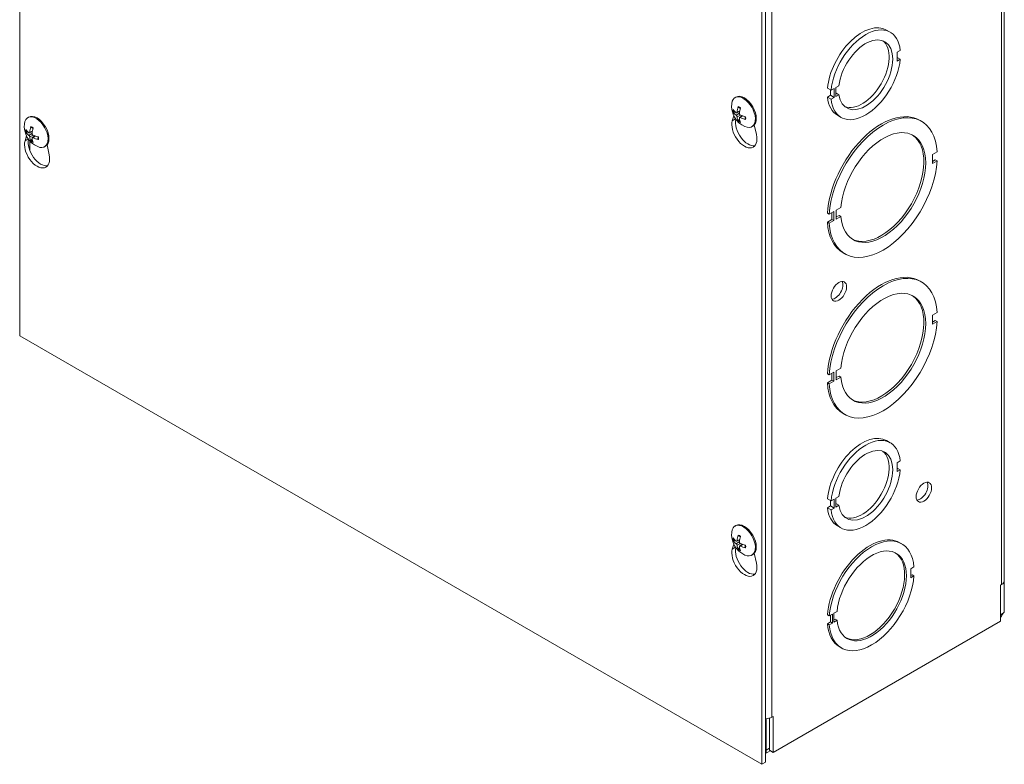
# Model space of a CAD drawing. Units: inches. Extents: x -150 to 83, y 8 to 51.
# Drawn here: x 75 to 82, y 37 to 42 of the extents above; entities that cross this region are included whole.
import ezdxf

# ---------------------------------------------------------------- set-up
doc = ezdxf.new("R2010")
doc.units = ezdxf.units.IN
doc.header["$LTSCALE"] = 5
doc.header["$MEASUREMENT"] = 0
doc.layers.add('Visible (ANSI)', color=7, linetype='Continuous', lineweight=5)
doc.layers.add('Visible Narrow (ANSI)', color=7, linetype='Continuous', lineweight=5)

msp = doc.modelspace()

# ---------------------------------------------------------------- linework, layer by layer
at = {"layer": 'Visible (ANSI)'}
for p, q in [((74.54389, 39.93814), (74.54389, 46.06187)), ((81.58064, 38.18794), (81.58064, 43.72161)), ((79.84719, 43), (79.84719, 36.87628)), ((79.87326, 43.01506), (79.87326, 36.89133)), ((80.73958, 42.12348), (80.76565, 42.10843)), ((80.83692, 41.97851), (80.81483, 41.96575)), ((80.81483, 41.96575), (80.81483, 41.90197)), ((80.81483, 41.92748), (80.83693, 41.91472)), ((80.81483, 41.90197), (80.83693, 41.91472)), ((80.31675, 41.70832), (80.34282, 41.69326)), ((80.33884, 41.65717), (80.33884, 41.69556)), ((80.36492, 41.70602), (80.34282, 41.69326)), ((80.36492, 41.64212), (80.36492, 41.70602)), ((80.37641, 41.71266), (80.39851, 41.72541)), ((80.37641, 41.64876), (80.37641, 41.71266)), ((80.37641, 41.67428), (80.39851, 41.66152)), ((80.39851, 41.66152), (80.37641, 41.64876)), ((79.65658, 41.64111), (79.66289, 41.64476)), ((80.31675, 41.64442), (80.33884, 41.65717)), ((80.31675, 41.64442), (80.34282, 41.62936)), ((80.33884, 41.65717), (80.36492, 41.64212)), ((80.34282, 41.62936), (80.36492, 41.64212)), ((79.64915, 41.53529), (79.65879, 41.53796)), ((79.66862, 41.53213), (79.68925, 41.54126)), ((74.60187, 41.49759), (74.60818, 41.50123)), ((79.63665, 41.47589), (79.64692, 41.51097)), ((79.68835, 41.48675), (79.68122, 41.47974)), ((79.68822, 41.49819), (79.70644, 41.51149)), ((80.38801, 41.51456), (80.41409, 41.4995)), ((80.97534, 41.47932), (80.98838, 41.47179)), ((74.59444, 41.39177), (74.60408, 41.39444)), ((74.61391, 41.38861), (74.63454, 41.39773)), ((79.77658, 41.43327), (79.78289, 41.43691)), ((79.79385, 41.44614), (79.80913, 41.37631)), ((74.58195, 41.33237), (74.59222, 41.36745)), ((74.63364, 41.34323), (74.62651, 41.33622)), ((74.63351, 41.35466), (74.65173, 41.36796)), ((74.72187, 41.28974), (74.72818, 41.29339)), ((74.73914, 41.30262), (74.75442, 41.23279)), ((81.10065, 41.25279), (81.06795, 41.23391)), ((81.06795, 41.23391), (81.06795, 41.17012)), ((81.06795, 41.18517), (81.08762, 41.19653)), ((81.06795, 41.17012), (81.10065, 41.189)), ((81.10065, 41.189), (81.08762, 41.19653)), ((80.32923, 40.80736), (80.31619, 40.81489)), ((80.36193, 40.82625), (80.32923, 40.80736)), ((80.3489, 40.76999), (80.34889, 40.81872)), ((80.36193, 40.76246), (80.36193, 40.82625)), ((80.37966, 40.83649), (80.41236, 40.85537)), ((80.37966, 40.7727), (80.37966, 40.83649)), ((80.31619, 40.7511), (80.3489, 40.76999)), ((80.31619, 40.7511), (80.32923, 40.74358)), ((80.32923, 40.74358), (80.36193, 40.76246)), ((80.36193, 40.76246), (80.3489, 40.76999)), ((80.37966, 40.78775), (80.39933, 40.79911)), ((80.41236, 40.79158), (80.37966, 40.7727)), ((80.41236, 40.79158), (80.39933, 40.79911)), ((80.42847, 40.5321), (80.4415, 40.52458)), ((80.97534, 40.33112), (80.98838, 40.32359)), ((81.10065, 40.10459), (81.06795, 40.08571)), ((81.06795, 40.08571), (81.06795, 40.02192)), ((81.06795, 40.03698), (81.08762, 40.04833)), ((81.06795, 40.02192), (81.10065, 40.0408)), ((81.10065, 40.0408), (81.08762, 40.04833)), ((79.84719, 36.87628), (74.54389, 39.93814)), ((80.37966, 39.68829), (80.41236, 39.70717)), ((80.37966, 39.6245), (80.37966, 39.68829)), ((80.32923, 39.65917), (80.31619, 39.66669)), ((80.31619, 39.60291), (80.3489, 39.62179)), ((80.36193, 39.67805), (80.32923, 39.65917)), ((80.3489, 39.62179), (80.34889, 39.67052)), ((80.36193, 39.61426), (80.3489, 39.62179)), ((80.36193, 39.61426), (80.36193, 39.67805)), ((80.37966, 39.63955), (80.39933, 39.65091)), ((80.41236, 39.64338), (80.37966, 39.6245)), ((80.41236, 39.64338), (80.39933, 39.65091)), ((80.31619, 39.60291), (80.32923, 39.59538)), ((80.32923, 39.59538), (80.36193, 39.61426)), ((80.42847, 39.3839), (80.4415, 39.37638)), ((80.73958, 39.1892), (80.76565, 39.17414)), ((80.83692, 39.04423), (80.81483, 39.03147)), ((80.81483, 39.03147), (80.81483, 38.96768)), ((80.81483, 38.9932), (80.83693, 38.98044)), ((80.81483, 38.96768), (80.83693, 38.98044)), ((80.31675, 38.77403), (80.34282, 38.75898)), ((80.37641, 38.77837), (80.39851, 38.79113)), ((80.37641, 38.71447), (80.37641, 38.77837)), ((80.31675, 38.71013), (80.33884, 38.72289)), ((80.31675, 38.71013), (80.34282, 38.69508)), ((80.33884, 38.72289), (80.33884, 38.76128)), ((80.33884, 38.72289), (80.36492, 38.70784)), ((80.36492, 38.77174), (80.34282, 38.75898)), ((80.34282, 38.69508), (80.36492, 38.70784)), ((80.36492, 38.70784), (80.36492, 38.77174)), ((80.37641, 38.73999), (80.39851, 38.72723)), ((80.39851, 38.72723), (80.37641, 38.71447)), ((79.65658, 38.57925), (79.66289, 38.5829)), ((80.38801, 38.58027), (80.41409, 38.56522)), ((79.63665, 38.41403), (79.64692, 38.44911)), ((79.64915, 38.47343), (79.65879, 38.4761)), ((79.66862, 38.47027), (79.68925, 38.4794)), ((79.68835, 38.42489), (79.68122, 38.41788)), ((79.68822, 38.43633), (79.70644, 38.44962)), ((80.8341, 38.45962), (80.84714, 38.45209)), ((79.77658, 38.3714), (79.78289, 38.37505)), ((79.79385, 38.38428), (79.80913, 38.31445)), ((80.93487, 38.28658), (80.91278, 38.27382)), ((80.91278, 38.27382), (80.91278, 38.21003)), ((80.91278, 38.22509), (80.92184, 38.23032)), ((80.91278, 38.21003), (80.93488, 38.22279)), ((80.93488, 38.22279), (80.92184, 38.23032)), ((81.55281, 38.15594), (81.56117, 38.16077)), ((81.55281, 37.8991), (81.55281, 38.15594)), ((81.56117, 38.16087), (81.56126, 38.16092)), ((81.56117, 38.16077), (81.56117, 38.16087)), ((81.57911, 38.17978), (81.57911, 37.96307)), ((80.32972, 37.93716), (80.31668, 37.94468)), ((80.35182, 37.94991), (80.32972, 37.93716)), ((80.33878, 37.89365), (80.33878, 37.94239)), ((80.35182, 37.88613), (80.35182, 37.94991)), ((80.36315, 37.95646), (80.38524, 37.96922)), ((80.36315, 37.89267), (80.36315, 37.95646)), ((81.55281, 37.8991), (79.9285, 36.96131)), ((80.31668, 37.8809), (80.33878, 37.89365)), ((80.31668, 37.8809), (80.32972, 37.87337)), ((80.32972, 37.87337), (80.35182, 37.88613)), ((80.35182, 37.88613), (80.33878, 37.89365)), ((80.36315, 37.90772), (80.37221, 37.91296)), ((80.38525, 37.90543), (80.36315, 37.89267)), ((80.38525, 37.90543), (80.37221, 37.91296)), ((80.40442, 37.71538), (80.41745, 37.70785)), ((79.87814, 36.97829), (79.87814, 37.20229)), ((79.90243, 36.97636), (79.90243, 37.20609)), ((79.92005, 37.21337), (79.92014, 37.21342)), ((79.92005, 37.21337), (79.92014, 37.21332)), ((79.92014, 37.21332), (79.9285, 37.21815)), ((79.92014, 37.21342), (79.92014, 37.21332)), ((79.9285, 37.21815), (79.9285, 36.96131)), ((79.87326, 36.98111), (79.87814, 36.97829)), ((79.908, 36.97315), (79.87326, 36.95309)), ((79.9285, 36.96131), (79.90243, 36.97636)), ((79.87326, 36.89133), (79.84719, 36.87628))]:
    msp.add_line(p, q, dxfattribs=at)
for centre in [(79.79007, 41.57962), (74.73536, 41.43609), (79.79007, 38.51776)]:
    msp.add_arc(centre, 0.15875, 173.30479, 246.69521, dxfattribs=at)
for centre, major_axis, ratio, start_param, end_param in [((80.5638, 41.81902), (0.17578, 0.30446), 0.5773503, 0, 2.2447149), ((80.58987, 41.80396), (0.17578, 0.30446), 0.5773503, 5.6091867, 8.5279002), ((80.58987, 41.80396), (0.13672, 0.2368), 0.5773503, 2.4998722, 8.4958534), ((80.5638, 41.81902), (-0.13672, -0.2368), 0.5773503, 0.0955035, 3.0460891), ((80.58987, 41.80396), (-0.17578, -0.30446), 0.5773503, 5.6093839, 8.5280974), ((79.71658, 41.53719), (-0.06, 0.10392), 0.5773503, 2.4824638, 6.9423141), ((79.72289, 41.54083), (-0.06, 0.10392), 0.5773503, 3.1415927, 6.2831853), ((80.5638, 41.81902), (-0.17578, -0.30446), 0.5773503, 5.6093839, 6.2831853), ((74.66187, 41.39366), (-0.06, 0.10392), 0.5773503, 2.4824638, 6.9423141), ((79.78983, 41.57721), (-0.15798, 0.01535), 0.5407314, 0.4288886, 0.7134766), ((79.78983, 41.58189), (-0.15789, -0.01629), 0.609123, 0.3136312, 0.5982192), ((79.79191, 41.57841), (-0.08675, -0.13292), 0.6413702, 5.1203962, 5.4049842), ((79.78787, 41.58075), (0.07258, 0.14116), 0.5084842, 1.9189988, 2.2035868), ((80.7019, 41.00571), (0.27344, 0.47361), 0.5773503, 0, 2.2847543), ((80.71494, 40.99818), (0.27344, 0.47361), 0.5773503, 5.5693259, 8.5679396), ((74.66818, 41.39731), (-0.06, 0.10392), 0.5773503, 3.1415927, 6.2831853), ((79.72289, 41.39731), (0.06348, -0.10994), 0.5773503, 3.6455107, 7.3500635), ((79.74897, 41.41236), (0.06348, -0.10994), 0.5773503, 3.6974113, 6.0763259), ((79.79191, 41.57828), (-0.09305, -0.12859), 0.609123, 5.6849662, 5.9695541), ((79.78787, 41.58062), (0.06569, 0.14449), 0.5407314, 2.4281161, 2.712704), ((79.78995, 41.57715), (-0.15854, 0.00772), 0.5084842, 0.9380059, 1.2225938), ((79.78995, 41.58182), (0.15849, 0.00866), 0.6413702, 4.0197938, 4.3043818), ((74.73512, 41.43369), (-0.15798, 0.01535), 0.5407314, 0.4288886, 0.7134766), ((74.73512, 41.43836), (-0.15789, -0.01629), 0.609123, 0.3136312, 0.5982192), ((74.73721, 41.43489), (-0.08675, -0.13292), 0.6413702, 5.1203962, 5.4049842), ((74.73316, 41.43723), (0.07258, 0.14116), 0.5084842, 1.9189988, 2.2035868), ((80.71494, 40.99818), (0.21484, 0.37212), 0.5773503, 2.4472785, 8.5483943), ((74.66818, 41.25379), (0.06348, -0.10994), 0.5773503, 3.6455107, 7.3500635), ((74.69426, 41.26884), (0.06348, -0.10994), 0.5773503, 3.6974113, 6.0763259), ((74.73721, 41.43476), (-0.09305, -0.12859), 0.609123, 5.6849662, 5.9695541), ((74.73316, 41.4371), (0.06569, 0.14449), 0.5407314, 2.4281161, 2.712704), ((74.73524, 41.43362), (-0.15854, 0.00772), 0.5084842, 0.9380059, 1.2225938), ((74.73524, 41.4383), (0.15849, 0.00866), 0.6413702, 4.0197938, 4.3043818), ((80.7019, 41.00571), (-0.21484, -0.37212), 0.5773503, 0.030346, 3.1112467), ((80.71494, 40.99818), (-0.27344, -0.47361), 0.5773503, 5.5693259, 8.5679396), ((80.7019, 41.00571), (-0.27344, -0.47361), 0.5773503, 5.5693259, 6.2831853), ((80.7019, 39.85751), (0.27344, 0.47361), 0.5773503, 0, 2.2847543), ((80.71494, 39.84999), (0.27344, 0.47361), 0.5773503, 5.5693259, 8.5679396), ((80.37199, 40.27125), (-0.03906, -0.06766), 0.5773503, 0.3402836, 2.8013091), ((80.71494, 39.84999), (0.21484, 0.37212), 0.5773503, 2.4472785, 8.5483943), ((80.7019, 39.85751), (-0.21484, -0.37212), 0.5773503, 0.030346, 3.1112467), ((80.71494, 39.84999), (-0.27344, -0.47361), 0.5773503, 5.5693259, 8.5679396), ((80.7019, 39.85751), (-0.27344, -0.47361), 0.5773503, 5.5693259, 6.2831853), ((80.5638, 38.88473), (0.17578, 0.30446), 0.5773503, 0, 2.2447149), ((80.58987, 38.86968), (0.17578, 0.30446), 0.5773503, 5.6091867, 8.5279002), ((80.58987, 38.86968), (0.13672, 0.2368), 0.5773503, 2.4998722, 8.4958534), ((80.5638, 38.88473), (-0.13672, -0.2368), 0.5773503, 0.0955035, 3.0460891), ((80.58987, 38.86968), (-0.17578, -0.30446), 0.5773503, 5.6093839, 8.5280974), ((80.97966, 38.836), (-0.03906, -0.06766), 0.5773503, 0.3402836, 2.8013091), ((80.5638, 38.88473), (-0.17578, -0.30446), 0.5773503, 5.6093839, 6.2831853), ((79.71658, 38.47533), (-0.06, 0.10392), 0.5773503, 2.4824638, 6.9423141), ((79.72289, 38.47897), (-0.06, 0.10392), 0.5773503, 3.1415927, 6.2831853), ((79.78983, 38.51535), (-0.15798, 0.01535), 0.5407314, 0.4288886, 0.7134766), ((79.79191, 38.51655), (-0.08675, -0.13292), 0.6413702, 5.1203962, 5.4049842), ((79.78787, 38.51889), (0.07258, 0.14116), 0.5084842, 1.9189988, 2.2035868), ((80.61926, 38.0875), (0.21484, 0.37212), 0.5773503, 0, 2.2652129), ((80.6323, 38.07997), (0.21484, 0.37212), 0.5773503, 5.5888751, 8.5483982), ((79.78983, 38.52002), (-0.15789, -0.01629), 0.609123, 0.3136312, 0.5982192), ((79.74897, 38.3505), (0.06348, -0.10994), 0.5773503, 3.6974113, 6.0763259), ((79.79191, 38.51642), (-0.09305, -0.12859), 0.609123, 5.6849662, 5.9695541), ((79.78787, 38.51876), (0.06569, 0.14449), 0.5407314, 2.4281161, 2.712704), ((79.78995, 38.51528), (-0.15854, 0.00772), 0.5084842, 0.9380059, 1.2225938), ((79.78995, 38.51996), (0.15849, 0.00866), 0.6413702, 4.0197938, 4.3043818), ((80.6323, 38.07997), (0.17578, 0.30446), 0.5773503, 2.4675887, 8.528092), ((79.72289, 38.33545), (0.06348, -0.10994), 0.5773503, 3.6455107, 7.3500635), ((80.61926, 38.0875), (-0.17578, -0.30446), 0.5773503, 0.0370923, 3.1045003), ((80.6323, 38.07997), (-0.21484, -0.37212), 0.5773503, 5.5888751, 8.5483982), ((81.51447, 38.18794), (0.06617, 0), 0.5773503, 5.4977871, 6.2831853), ((81.58782, 37.93489), (-0.02125, -0.03681), 0.5773503, 4.220898, 4.4251408), ((80.61926, 38.0875), (-0.21484, -0.37212), 0.5773503, 5.5888751, 6.2831853), ((79.87326, 37.24039), (-0.06617, 0), 0.5773503, 1.5707963, 2.3561945)]:
    msp.add_ellipse(centre, major_axis=major_axis, ratio=ratio, start_param=start_param, end_param=end_param, dxfattribs=at)
for centre in [(80.39807, 40.25619), (81.00574, 38.82094)]:
    msp.add_ellipse(centre, major_axis=(0.03906, 0.06766), ratio=0.5773503, dxfattribs=at)
for points, knots in [([(79.64915, 41.53529), (79.64864, 41.53515), (79.64805, 41.53505), (79.6469, 41.53497), (79.64616, 41.53501), (79.64498, 41.53523), (79.64434, 41.53545), (79.64343, 41.53595), (79.643, 41.53631), (79.64274, 41.53668), (79.64272, 41.5367), (79.64271, 41.53672)], [0.071294921, 0.071294921, 0.071294921, 0.071294921, 0.077560442, 0.077560442, 0.085300086, 0.085300086, 0.09312997, 0.09312997, 0.100965709, 0.100965709, 0.101461337, 0.101461337, 0.101461337, 0.101461337]), ([(79.67091, 41.53636), (79.67083, 41.53546), (79.67062, 41.53459), (79.66995, 41.53319), (79.6695, 41.53265), (79.66849, 41.53201), (79.66787, 41.53185), (79.66656, 41.53198), (79.66587, 41.53227), (79.66514, 41.53277), (79.66505, 41.53284), (79.66495, 41.53291)], [0, 0, 0, 0, 0.012558434, 0.012558434, 0.025116869, 0.025116869, 0.037659124, 0.037659124, 0.050201379, 0.050201379, 0.052067475, 0.052067475, 0.052067475, 0.052067475]), ([(79.68053, 41.57221), (79.6804, 41.57226), (79.68028, 41.57231), (79.67982, 41.57257), (79.67948, 41.57294), (79.67909, 41.57373), (79.67896, 41.5743), (79.67893, 41.57537), (79.67903, 41.57605), (79.67922, 41.57667), (79.67923, 41.5767), (79.67924, 41.57674)], [0.075229556, 0.075229556, 0.075229556, 0.075229556, 0.077560442, 0.077560442, 0.085300086, 0.085300086, 0.09312997, 0.09312997, 0.100965709, 0.100965709, 0.101461337, 0.101461337, 0.101461337, 0.101461337]), ([(79.68053, 41.57221), (79.68151, 41.57187), (79.68252, 41.57147), (79.68455, 41.57058), (79.68557, 41.57008), (79.68764, 41.56897), (79.68869, 41.56837), (79.69078, 41.56707), (79.69183, 41.56637), (79.6935, 41.56518), (79.69412, 41.56472), (79.69474, 41.56425)], [4.51726278, 4.51726278, 4.51726278, 4.51726278, 4.59513051, 4.59513051, 4.67299825, 4.67299825, 4.75086598, 4.75086598, 4.82873372, 4.82873372, 4.8746105, 4.8746105, 4.8746105, 4.8746105]), ([(79.69302, 41.51671), (79.69221, 41.51706), (79.69135, 41.51761), (79.6898, 41.51902), (79.68911, 41.51988), (79.68805, 41.52164), (79.6876, 41.52266), (79.68706, 41.5247), (79.68697, 41.52573), (79.68703, 41.52677), (79.68705, 41.5269), (79.68706, 41.52703)], [0, 0, 0, 0, 0.012558434, 0.012558434, 0.025116869, 0.025116869, 0.037659124, 0.037659124, 0.050201379, 0.050201379, 0.052067488, 0.052067488, 0.052067488, 0.052067488]), ([(79.66495, 41.51427), (79.66558, 41.51381), (79.66628, 41.51317), (79.66761, 41.51163), (79.66824, 41.51073), (79.66929, 41.50896), (79.66978, 41.50797), (79.67051, 41.50604), (79.67075, 41.5051), (79.67089, 41.50418), (79.6709, 41.50406), (79.67091, 41.50394)], [0, 0, 0, 0, 0.01255561, 0.01255561, 0.02511122, 0.02511122, 0.037656299, 0.037656299, 0.050201379, 0.050201379, 0.052067475, 0.052067475, 0.052067475, 0.052067475]), ([(79.67924, 41.47345), (79.67923, 41.47347), (79.67922, 41.4735), (79.67903, 41.47391), (79.67893, 41.47447), (79.67896, 41.4755), (79.67909, 41.47616), (79.67948, 41.47729), (79.67982, 41.47796), (79.68046, 41.47891), (79.68084, 41.47937), (79.68122, 41.47974)], [0.022881642, 0.022881642, 0.022881642, 0.022881642, 0.02337727, 0.02337727, 0.03121301, 0.03121301, 0.039042894, 0.039042894, 0.046782537, 0.046782537, 0.053048058, 0.053048058, 0.053048058, 0.053048058]), ([(79.68706, 41.49462), (79.68696, 41.49541), (79.687, 41.49618), (79.68745, 41.49746), (79.68785, 41.49796), (79.68885, 41.4986), (79.68951, 41.49878), (79.69101, 41.49876), (79.69185, 41.49855), (79.69278, 41.49817), (79.6929, 41.49812), (79.69302, 41.49806)], [0, 0, 0, 0, 0.012558434, 0.012558434, 0.025116869, 0.025116869, 0.037659124, 0.037659124, 0.050201379, 0.050201379, 0.052067475, 0.052067475, 0.052067475, 0.052067475]), ([(79.73216, 41.48508), (79.73212, 41.48509), (79.73209, 41.48509), (79.73146, 41.48524), (79.73082, 41.4855), (79.72991, 41.48605), (79.72948, 41.48645), (79.72899, 41.48719), (79.72884, 41.48767), (79.72885, 41.4882), (79.72886, 41.48833), (79.72889, 41.48846)], [0.022881642, 0.022881642, 0.022881642, 0.022881642, 0.02337727, 0.02337727, 0.03121301, 0.03121301, 0.039042894, 0.039042894, 0.046782537, 0.046782537, 0.049113424, 0.049113424, 0.049113424, 0.049113424]), ([(79.72909, 41.50475), (79.72919, 41.50397), (79.72928, 41.50321), (79.72948, 41.50117), (79.72956, 41.49991), (79.72964, 41.49745), (79.72964, 41.49624), (79.72956, 41.4939), (79.72947, 41.49276), (79.72924, 41.49055), (79.72908, 41.48948), (79.72888, 41.48846)], [6.12096379, 6.12096379, 6.12096379, 6.12096379, 6.16684057, 6.16684057, 6.2447083, 6.2447083, 6.32257604, 6.32257604, 6.40044378, 6.40044378, 6.47831151, 6.47831151, 6.47831151, 6.47831151]), ([(74.59444, 41.39177), (74.59393, 41.39162), (74.59334, 41.39153), (74.5922, 41.39145), (74.59145, 41.39149), (74.59027, 41.39171), (74.58963, 41.39193), (74.58873, 41.39242), (74.5883, 41.39279), (74.58803, 41.39315), (74.58801, 41.39318), (74.588, 41.3932)], [0.071294921, 0.071294921, 0.071294921, 0.071294921, 0.077560442, 0.077560442, 0.085300086, 0.085300086, 0.09312997, 0.09312997, 0.100965709, 0.100965709, 0.101461337, 0.101461337, 0.101461337, 0.101461337]), ([(74.6162, 41.39283), (74.61612, 41.39194), (74.61591, 41.39107), (74.61525, 41.38966), (74.61479, 41.38913), (74.61378, 41.38848), (74.61316, 41.38833), (74.61186, 41.38846), (74.61116, 41.38875), (74.61043, 41.38925), (74.61034, 41.38932), (74.61024, 41.38939)], [0, 0, 0, 0, 0.012558434, 0.012558434, 0.025116869, 0.025116869, 0.037659124, 0.037659124, 0.050201379, 0.050201379, 0.052067475, 0.052067475, 0.052067475, 0.052067475]), ([(74.62582, 41.42869), (74.62569, 41.42873), (74.62557, 41.42879), (74.62511, 41.42905), (74.62478, 41.42941), (74.62438, 41.43021), (74.62425, 41.43078), (74.62422, 41.43184), (74.62432, 41.43252), (74.62451, 41.43314), (74.62452, 41.43318), (74.62453, 41.43322)], [0.075229556, 0.075229556, 0.075229556, 0.075229556, 0.077560442, 0.077560442, 0.085300086, 0.085300086, 0.09312997, 0.09312997, 0.100965709, 0.100965709, 0.101461337, 0.101461337, 0.101461337, 0.101461337]), ([(74.62582, 41.42869), (74.62681, 41.42834), (74.62781, 41.42795), (74.62984, 41.42705), (74.63087, 41.42655), (74.63294, 41.42545), (74.63398, 41.42485), (74.63607, 41.42355), (74.63712, 41.42285), (74.63879, 41.42166), (74.63941, 41.4212), (74.64003, 41.42073)], [1.37567012, 1.37567012, 1.37567012, 1.37567012, 1.45353786, 1.45353786, 1.53140559, 1.53140559, 1.60927333, 1.60927333, 1.68714107, 1.68714107, 1.73301785, 1.73301785, 1.73301785, 1.73301785]), ([(74.63831, 41.37318), (74.6375, 41.37353), (74.63664, 41.37408), (74.63509, 41.37549), (74.6344, 41.37635), (74.63334, 41.37812), (74.63289, 41.37913), (74.63235, 41.38118), (74.63226, 41.38221), (74.63233, 41.38324), (74.63234, 41.38337), (74.63235, 41.38351)], [0, 0, 0, 0, 0.01255561, 0.01255561, 0.02511122, 0.02511122, 0.037656299, 0.037656299, 0.050201379, 0.050201379, 0.052067475, 0.052067475, 0.052067475, 0.052067475]), ([(74.61024, 41.37074), (74.61087, 41.37029), (74.61157, 41.36964), (74.6129, 41.3681), (74.61353, 41.36721), (74.61458, 41.36544), (74.61507, 41.36445), (74.6158, 41.36251), (74.61605, 41.36157), (74.61618, 41.36065), (74.61619, 41.36053), (74.6162, 41.36042)], [0, 0, 0, 0, 0.012558434, 0.012558434, 0.025116869, 0.025116869, 0.037659124, 0.037659124, 0.050201379, 0.050201379, 0.052067488, 0.052067488, 0.052067488, 0.052067488]), ([(74.62453, 41.32992), (74.62452, 41.32995), (74.62451, 41.32997), (74.62432, 41.33039), (74.62422, 41.33094), (74.62425, 41.33198), (74.62438, 41.33264), (74.62478, 41.33377), (74.62511, 41.33443), (74.62575, 41.33539), (74.62613, 41.33585), (74.62651, 41.33622)], [0.022881642, 0.022881642, 0.022881642, 0.022881642, 0.02337727, 0.02337727, 0.03121301, 0.03121301, 0.039042894, 0.039042894, 0.046782537, 0.046782537, 0.053048058, 0.053048058, 0.053048058, 0.053048058]), ([(74.63235, 41.35109), (74.63225, 41.35188), (74.6323, 41.35266), (74.63274, 41.35393), (74.63314, 41.35443), (74.63414, 41.35507), (74.6348, 41.35525), (74.6363, 41.35523), (74.63714, 41.35503), (74.63807, 41.35465), (74.63819, 41.35459), (74.63831, 41.35454)], [0, 0, 0, 0, 0.012558434, 0.012558434, 0.025116869, 0.025116869, 0.037659124, 0.037659124, 0.050201379, 0.050201379, 0.052067475, 0.052067475, 0.052067475, 0.052067475]), ([(74.67745, 41.34155), (74.67742, 41.34156), (74.67738, 41.34157), (74.67675, 41.34172), (74.67611, 41.34197), (74.6752, 41.34253), (74.67477, 41.34292), (74.67428, 41.34367), (74.67413, 41.34414), (74.67414, 41.34467), (74.67415, 41.3448), (74.67418, 41.34493)], [0.022881642, 0.022881642, 0.022881642, 0.022881642, 0.02337727, 0.02337727, 0.03121301, 0.03121301, 0.039042894, 0.039042894, 0.046782537, 0.046782537, 0.049113424, 0.049113424, 0.049113424, 0.049113424]), ([(74.67438, 41.36122), (74.67449, 41.36045), (74.67457, 41.35969), (74.67477, 41.35765), (74.67485, 41.35639), (74.67493, 41.35392), (74.67493, 41.35272), (74.67485, 41.35037), (74.67477, 41.34923), (74.67453, 41.34703), (74.67437, 41.34596), (74.67417, 41.34493)], [2.97937113, 2.97937113, 2.97937113, 2.97937113, 3.02524791, 3.02524791, 3.10311565, 3.10311565, 3.18098339, 3.18098339, 3.25885112, 3.25885112, 3.33671886, 3.33671886, 3.33671886, 3.33671886]), ([(79.68053, 38.51035), (79.6804, 38.5104), (79.68028, 38.51045), (79.67982, 38.51071), (79.67948, 38.51108), (79.67909, 38.51187), (79.67896, 38.51244), (79.67893, 38.5135), (79.67903, 38.51419), (79.67922, 38.51481), (79.67923, 38.51484), (79.67924, 38.51488)], [0.075229556, 0.075229556, 0.075229556, 0.075229556, 0.077560442, 0.077560442, 0.085300086, 0.085300086, 0.09312997, 0.09312997, 0.100965709, 0.100965709, 0.101461337, 0.101461337, 0.101461337, 0.101461337]), ([(79.68053, 38.51035), (79.68151, 38.51001), (79.68252, 38.50961), (79.68455, 38.50871), (79.68557, 38.50821), (79.68764, 38.50711), (79.68869, 38.50651), (79.69078, 38.50521), (79.69183, 38.50451), (79.6935, 38.50332), (79.69412, 38.50286), (79.69474, 38.50239)], [4.51726278, 4.51726278, 4.51726278, 4.51726278, 4.59513051, 4.59513051, 4.67299825, 4.67299825, 4.75086598, 4.75086598, 4.82873372, 4.82873372, 4.8746105, 4.8746105, 4.8746105, 4.8746105]), ([(79.64915, 38.47343), (79.64864, 38.47329), (79.64805, 38.47319), (79.6469, 38.47311), (79.64616, 38.47315), (79.64498, 38.47337), (79.64434, 38.47359), (79.64343, 38.47409), (79.643, 38.47445), (79.64274, 38.47482), (79.64272, 38.47484), (79.64271, 38.47486)], [0.071294921, 0.071294921, 0.071294921, 0.071294921, 0.077560442, 0.077560442, 0.085300086, 0.085300086, 0.09312997, 0.09312997, 0.100965709, 0.100965709, 0.101461337, 0.101461337, 0.101461337, 0.101461337]), ([(79.67091, 38.47449), (79.67083, 38.4736), (79.67062, 38.47273), (79.66995, 38.47133), (79.6695, 38.47079), (79.66849, 38.47015), (79.66787, 38.46999), (79.66656, 38.47012), (79.66587, 38.47041), (79.66514, 38.47091), (79.66505, 38.47098), (79.66495, 38.47105)], [0, 0, 0, 0, 0.012558434, 0.012558434, 0.025116869, 0.025116869, 0.037659124, 0.037659124, 0.050201379, 0.050201379, 0.052067475, 0.052067475, 0.052067475, 0.052067475]), ([(79.66495, 38.4524), (79.66558, 38.45195), (79.66628, 38.45131), (79.66761, 38.44977), (79.66824, 38.44887), (79.66929, 38.4471), (79.66978, 38.44611), (79.67051, 38.44418), (79.67075, 38.44323), (79.67089, 38.44231), (79.6709, 38.4422), (79.67091, 38.44208)], [0, 0, 0, 0, 0.01255561, 0.01255561, 0.02511122, 0.02511122, 0.037656299, 0.037656299, 0.050201379, 0.050201379, 0.052067475, 0.052067475, 0.052067475, 0.052067475]), ([(79.68706, 38.43276), (79.68696, 38.43354), (79.687, 38.43432), (79.68745, 38.4356), (79.68785, 38.4361), (79.68885, 38.43673), (79.68951, 38.43692), (79.69101, 38.43689), (79.69185, 38.43669), (79.69278, 38.43631), (79.6929, 38.43625), (79.69302, 38.4362)], [0, 0, 0, 0, 0.012558434, 0.012558434, 0.025116869, 0.025116869, 0.037659124, 0.037659124, 0.050201379, 0.050201379, 0.052067475, 0.052067475, 0.052067475, 0.052067475]), ([(79.69302, 38.45484), (79.69221, 38.45519), (79.69135, 38.45574), (79.6898, 38.45716), (79.68911, 38.45802), (79.68805, 38.45978), (79.6876, 38.4608), (79.68706, 38.46284), (79.68697, 38.46387), (79.68703, 38.4649), (79.68705, 38.46504), (79.68706, 38.46517)], [0, 0, 0, 0, 0.012558434, 0.012558434, 0.025116869, 0.025116869, 0.037659124, 0.037659124, 0.050201379, 0.050201379, 0.052067488, 0.052067488, 0.052067488, 0.052067488]), ([(79.73216, 38.42322), (79.73212, 38.42322), (79.73209, 38.42323), (79.73146, 38.42338), (79.73082, 38.42364), (79.72991, 38.42419), (79.72948, 38.42459), (79.72899, 38.42533), (79.72884, 38.4258), (79.72885, 38.42633), (79.72886, 38.42646), (79.72889, 38.4266)], [0.022881642, 0.022881642, 0.022881642, 0.022881642, 0.02337727, 0.02337727, 0.03121301, 0.03121301, 0.039042894, 0.039042894, 0.046782537, 0.046782537, 0.049113424, 0.049113424, 0.049113424, 0.049113424]), ([(79.72909, 38.44288), (79.72919, 38.44211), (79.72928, 38.44135), (79.72948, 38.43931), (79.72956, 38.43805), (79.72964, 38.43558), (79.72964, 38.43438), (79.72956, 38.43203), (79.72947, 38.4309), (79.72924, 38.42869), (79.72908, 38.42762), (79.72888, 38.4266)], [6.12096379, 6.12096379, 6.12096379, 6.12096379, 6.16684057, 6.16684057, 6.2447083, 6.2447083, 6.32257604, 6.32257604, 6.40044378, 6.40044378, 6.47831151, 6.47831151, 6.47831151, 6.47831151]), ([(79.67924, 38.41159), (79.67923, 38.41161), (79.67922, 38.41164), (79.67903, 38.41205), (79.67893, 38.4126), (79.67896, 38.41364), (79.67909, 38.4143), (79.67948, 38.41543), (79.67982, 38.4161), (79.68046, 38.41705), (79.68084, 38.41751), (79.68122, 38.41788)], [0.022881642, 0.022881642, 0.022881642, 0.022881642, 0.02337727, 0.02337727, 0.03121301, 0.03121301, 0.039042894, 0.039042894, 0.046782537, 0.046782537, 0.053048058, 0.053048058, 0.053048058, 0.053048058])]:
    msp.add_open_spline(points, degree=3, knots=knots, dxfattribs=at)
for points in [[(81.57346, 37.95708), (81.56706, 37.94696), (81.56076, 37.93372), (81.55281, 37.92496)], [(79.87793, 36.95983), (79.87692, 36.95691), (79.87532, 36.95466), (79.87325, 36.95318)], [(79.87873, 36.96284), (79.87852, 36.96177), (79.87826, 36.96077), (79.87793, 36.95983)], [(79.87814, 36.97829), (79.87938, 36.97239), (79.87955, 36.9671), (79.87873, 36.96284)]]:
    msp.add_open_spline(points, degree=3, dxfattribs=at)
at = {"layer": 'Visible Narrow (ANSI)'}
for p, q in [((81.56126, 38.16092), (81.56126, 43.6946)), ((79.92005, 42.74705), (79.92005, 37.21337)), ((79.66495, 41.51427), (79.68738, 41.52955)), ((79.67091, 41.53636), (79.69013, 41.54572)), ((79.63665, 41.47589), (79.65962, 41.48915)), ((79.67091, 41.50394), (79.69536, 41.51572)), ((79.69302, 41.49806), (79.71074, 41.51002)), ((74.61024, 41.37074), (74.63267, 41.38602)), ((74.6162, 41.39283), (74.63542, 41.40219)), ((74.58195, 41.33237), (74.60491, 41.34562)), ((74.6162, 41.36042), (74.64065, 41.3722)), ((74.61675, 41.33057), (74.61675, 41.26129)), ((74.63831, 41.35454), (74.65603, 41.3665)), ((79.63665, 38.41403), (79.65962, 38.42729)), ((79.66495, 38.4524), (79.68738, 38.46769)), ((79.67091, 38.47449), (79.69013, 38.48385)), ((79.67091, 38.44208), (79.69536, 38.45386)), ((79.69302, 38.4362), (79.71074, 38.44816)), ((81.55281, 37.94516), (81.57346, 37.95708)), ((79.87814, 36.97829), (79.90243, 36.99231))]:
    msp.add_line(p, q, dxfattribs=at)
for centre, major_axis, start_param, end_param in [((79.68744, 41.52036), (0.03215, -0.05569), 3.7457644, 4.1082172), ((79.68913, 41.52134), (-0.02882, 0.04992), 0.7125453, 0.9808021), ((79.68744, 41.52036), (-0.03215, 0.05569), 5.3165608, 5.6790135), ((79.68744, 41.52036), (0.03215, -0.05569), 5.3165608, 5.6790135), ((79.68913, 41.52134), (-0.02882, 0.04992), 2.1607906, 2.4290473), ((79.68744, 41.52036), (-0.03215, 0.05569), 3.7457644, 4.1082172), ((74.63273, 41.37684), (0.03215, -0.05569), 3.7457644, 4.1082172), ((74.63442, 41.37782), (-0.02882, 0.04992), 0.7125453, 0.9808021), ((74.63273, 41.37684), (-0.03215, 0.05569), 5.3165608, 5.6790135), ((74.63273, 41.37684), (0.03215, -0.05569), 5.3165608, 5.6790135), ((74.63442, 41.37782), (-0.02882, 0.04992), 2.1607906, 2.4290473), ((74.63273, 41.37684), (-0.03215, 0.05569), 3.7457644, 4.1082172), ((79.68744, 38.4585), (0.03215, -0.05569), 3.7457644, 4.1082172), ((79.68744, 38.4585), (-0.03215, 0.05569), 5.3165608, 5.6790135), ((79.68913, 38.45948), (-0.02882, 0.04992), 0.7125453, 0.9808021), ((79.68744, 38.4585), (-0.03215, 0.05569), 3.7457644, 4.1082172), ((79.68744, 38.4585), (0.03215, -0.05569), 5.3165608, 5.6790135), ((79.68913, 38.45948), (-0.02882, 0.04992), 2.1607906, 2.4290473)]:
    msp.add_ellipse(centre, major_axis=major_axis, ratio=0.5773503, start_param=start_param, end_param=end_param, dxfattribs=at)
for points in [[(79.87326, 36.96621), (79.87506, 36.96508), (79.87689, 36.96395), (79.87873, 36.96284)], [(79.87326, 36.96317), (79.87481, 36.96203), (79.87638, 36.96092), (79.87793, 36.95983)]]:
    msp.add_open_spline(points, degree=3, dxfattribs=at)

doc.saveas('drawing.dxf')
